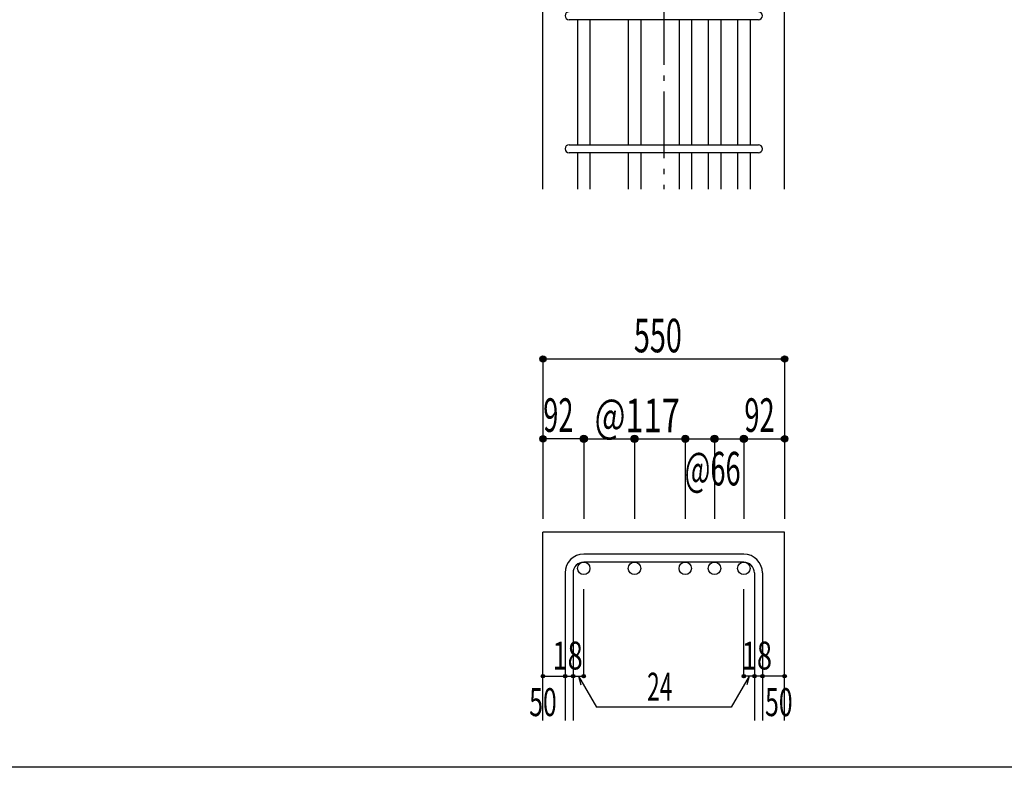
# Model space of a CAD drawing. Units: millimetres. Extents: x 141 to 12441, y 138 to 8778.
# Drawn here: x 5400 to 7620, y 4458 to 6143 of the extents above; entities that cross this region are included whole.
import ezdxf

# ---------------------------------------------------------------- set-up
doc = ezdxf.new("R2010")
doc.units = ezdxf.units.MM
doc.header["$LTSCALE"] = 30
for name, pattern in [('CENTER', [12, 5, -0.8, 0.4, -0.8, 5]), ('DIVIDE', [13.2, 5, -0.8, 0.4, -0.8, 0.4, -0.8, 5]), ('DOT', [1.6, 0.4, -0.8, 0.4])]:
    doc.linetypes.add(name, pattern=pattern)
for name, color, linetype in [('002', 7, 'Continuous'), ('006', 7, 'Continuous'), ('007', 7, 'Continuous'), ('014', 7, 'Continuous'), ('241', 7, 'Continuous')]:
    doc.layers.add(name, color=color, linetype=linetype)
doc.styles.add('DRACAD', font='txt', dxfattribs={"width": 0.85, "bigfont": 'extfont2'})

msp = doc.modelspace()

# ---------------------------------------------------------------- linework, layer by layer
at = {"layer": '002', "color": 2, "linetype": 'Continuous'}
for p, q in [((6579.9, 5761), (6579.9, 6161)), ((7124.9, 5761), (7124.9, 6161)), ((6579.9, 4563.3), (6579.9, 4988.3)), ((7124.9, 4988.3), (6579.9, 4988.3)), ((7124.9, 4563.3), (7124.9, 4988.3))]:
    msp.add_line(p, q, dxfattribs=at)
at = {"layer": '006', "color": 7, "linetype": 'Continuous'}
for p, q in [((6657.9, 6143), (6657.9, 5861)), ((6685.9, 6143), (6685.9, 5861)), ((6772.4, 6143), (6772.4, 5861)), ((6800.4, 6143), (6800.4, 5861)), ((6886.9, 6143), (6886.9, 5861)), ((6914.9, 6143), (6914.9, 5861)), ((6952.9, 6143), (6952.9, 5861)), ((6980.9, 6143), (6980.9, 5861)), ((7018.9, 6143), (7018.9, 5861)), ((7046.9, 6143), (7046.9, 5861)), ((6657.9, 5843), (6657.9, 5761)), ((6685.9, 5843), (6685.9, 5761)), ((6772.4, 5843), (6772.4, 5761)), ((6800.4, 5843), (6800.4, 5761)), ((6886.9, 5843), (6886.9, 5761)), ((6914.9, 5843), (6914.9, 5761)), ((6952.9, 5843), (6952.9, 5761)), ((6980.9, 5843), (6980.9, 5761)), ((7018.9, 5843), (7018.9, 5761)), ((7046.9, 5843), (7046.9, 5761))]:
    msp.add_line(p, q, dxfattribs=at)
at = {"layer": '006', "color": 3, "linetype": 'Continuous'}
for centre in [(6671.9, 4906.3), (6786.4, 4906.3), (6900.9, 4906.3), (6966.9, 4906.3), (7032.9, 4906.3)]:
    msp.add_circle(centre, 14, dxfattribs=at)
at = {"layer": '007', "color": 7, "linetype": 'Continuous'}
for p, q in [((7065.9, 6143), (6638.9, 6143)), ((6638.9, 5861), (7065.9, 5861)), ((7065.9, 5843), (6638.9, 5843)), ((7032.9, 4938.3), (6671.9, 4938.3)), ((7032.9, 4920.3), (6671.9, 4920.3)), ((6629.9, 4896.3), (6629.9, 4563.3)), ((6647.9, 4896.3), (6647.9, 4563.3)), ((7056.9, 4896.3), (7056.9, 4563.3)), ((7074.9, 4896.3), (7074.9, 4563.3))]:
    msp.add_line(p, q, dxfattribs=at)
for centre, radius, start, end in [((6638.9, 6152), 9, 90, 270), ((7065.9, 6152), 9, 270, 90), ((6638.9, 5852), 9, 90, 270), ((7065.9, 5852), 9, 270, 90), ((6671.9, 4896.3), 42, 90, 180), ((7032.9, 4896.3), 42, 0, 90), ((6671.9, 4896.3), 24, 90, 180), ((7032.9, 4896.3), 24, 0, 90)]:
    msp.add_arc(centre, radius, start, end, dxfattribs=at)
at = {"layer": '014', "color": 4, "linetype": 'CENTER'}
msp.add_line((6852.4, 7661), (6852.4, 5761), dxfattribs=at)
at = {"layer": '014', "color": 4, "linetype": 'Continuous'}
for p, q in [((6579.9, 5378.3), (6579.9, 5198.3)), ((6579.9, 5378.3), (7124.9, 5378.3)), ((7124.9, 5378.3), (7124.9, 5198.3)), ((6579.9, 5198.3), (6579.9, 5018.3)), ((6671.9, 5198.3), (6579.9, 5198.3)), ((6671.9, 5198.3), (6671.9, 5018.3)), ((6671.9, 5198.3), (6786.4, 5198.3)), ((6786.4, 5198.3), (6786.4, 5018.3)), ((6786.4, 5198.3), (6900.9, 5198.3)), ((6900.9, 5198.3), (6900.9, 5018.3)), ((6900.9, 5198.3), (6900.9, 5018.3)), ((6900.9, 5198.3), (7032.9, 5198.3)), ((6966.9, 5198.3), (6966.9, 5018.3)), ((6966.9, 5198.3), (6966.9, 5018.3)), ((7032.9, 5198.3), (7032.9, 5018.3)), ((7038.9, 5198.3), (7124.9, 5198.3)), ((7124.9, 5198.3), (7124.9, 5018.3)), ((6671.9, 4663.3), (6671.9, 4859.4)), ((7032.9, 4663.3), (7032.9, 4859.4)), ((6579.9, 4663.3), (6629.9, 4663.3)), ((6629.9, 4663.3), (6647.9, 4663.3)), ((6647.9, 4663.3), (6671.9, 4663.3)), ((6659.9, 4663.3), (6700.4, 4593.2)), ((6659.9, 4663.3), (6665.1, 4644)), ((7044.9, 4663.3), (7004.5, 4593.2)), ((7056.9, 4663.3), (7032.9, 4663.3)), ((7044.9, 4663.3), (7039.8, 4644)), ((7074.9, 4663.3), (7056.9, 4663.3)), ((7124.9, 4663.3), (7074.9, 4663.3)), ((7004.5, 4593.2), (6700.4, 4593.2))]:
    msp.add_line(p, q, dxfattribs=at)
for centre, radius in [((6579.9, 5378.3), 7.2), ((6579.9, 5378.3), 6.4), ((6579.9, 5378.3), 5.6), ((6579.9, 5378.3), 4.8), ((6579.9, 5378.3), 4), ((6579.9, 5378.3), 3.2), ((6579.9, 5378.3), 2.4), ((6579.9, 5378.3), 1.6), ((6579.9, 5378.3), 0.8), ((7124.9, 5378.3), 7.2), ((7124.9, 5378.3), 6.4), ((7124.9, 5378.3), 5.6), ((7124.9, 5378.3), 4.8), ((7124.9, 5378.3), 4), ((7124.9, 5378.3), 3.2), ((7124.9, 5378.3), 2.4), ((7124.9, 5378.3), 1.6), ((7124.9, 5378.3), 0.8), ((6579.9, 5198.3), 7.2), ((6579.9, 5198.3), 6.4), ((6579.9, 5198.3), 5.6), ((6579.9, 5198.3), 4.8), ((6579.9, 5198.3), 4), ((6579.9, 5198.3), 3.2), ((6579.9, 5198.3), 2.4), ((6579.9, 5198.3), 1.6), ((6579.9, 5198.3), 0.8), ((6671.9, 5198.3), 8), ((6671.9, 5198.3), 7.2), ((6671.9, 5198.3), 6.4), ((6671.9, 5198.3), 5.6), ((6671.9, 5198.3), 4.8), ((6671.9, 5198.3), 4), ((6671.9, 5198.3), 3.2), ((6671.9, 5198.3), 2.4), ((6671.9, 5198.3), 1.6), ((6671.9, 5198.3), 0.8), ((6786.4, 5198.3), 8), ((6786.4, 5198.3), 7.2), ((6786.4, 5198.3), 6.4), ((6786.4, 5198.3), 5.6), ((6786.4, 5198.3), 4.8), ((6786.4, 5198.3), 4), ((6786.4, 5198.3), 3.2), ((6786.4, 5198.3), 2.4), ((6786.4, 5198.3), 1.6), ((6786.4, 5198.3), 0.8), ((6900.9, 5198.3), 8), ((6900.9, 5198.3), 7.2), ((6900.9, 5198.3), 6.4), ((6900.9, 5198.3), 5.6), ((6900.9, 5198.3), 4.8), ((6900.9, 5198.3), 4), ((6900.9, 5198.3), 3.2), ((6900.9, 5198.3), 2.4), ((6900.9, 5198.3), 1.6), ((6900.9, 5198.3), 0.8), ((6966.9, 5198.3), 8), ((6966.9, 5198.3), 7.2), ((6966.9, 5198.3), 6.4), ((6966.9, 5198.3), 5.6), ((6966.9, 5198.3), 4.8), ((6966.9, 5198.3), 4), ((6966.9, 5198.3), 3.2), ((6966.9, 5198.3), 2.4), ((6966.9, 5198.3), 1.6), ((6966.9, 5198.3), 0.8), ((7032.9, 5198.3), 8), ((7032.9, 5198.3), 7.2), ((7032.9, 5198.3), 6.4), ((7032.9, 5198.3), 5.6), ((7032.9, 5198.3), 4.8), ((7032.9, 5198.3), 4), ((7032.9, 5198.3), 3.2), ((7032.9, 5198.3), 2.4), ((7032.9, 5198.3), 1.6), ((7032.9, 5198.3), 0.8), ((7124.9, 5198.3), 7.2), ((7124.9, 5198.3), 6.4), ((7124.9, 5198.3), 5.6), ((7124.9, 5198.3), 4.8), ((7124.9, 5198.3), 4), ((7124.9, 5198.3), 3.2), ((7124.9, 5198.3), 2.4), ((7124.9, 5198.3), 1.6), ((7124.9, 5198.3), 0.8), ((6579.9, 4663.3), 4), ((6579.9, 4663.3), 3.6), ((6579.9, 4663.3), 3.2), ((6579.9, 4663.3), 2.8), ((6579.9, 4663.3), 2.4), ((6579.9, 4663.3), 2), ((6579.9, 4663.3), 1.6), ((6579.9, 4663.3), 1.2), ((6579.9, 4663.3), 0.8), ((6579.9, 4663.3), 0.4), ((6629.9, 4663.3), 4), ((6629.9, 4663.3), 3.6), ((6629.9, 4663.3), 3.2), ((6629.9, 4663.3), 2.8), ((6629.9, 4663.3), 2.4), ((6629.9, 4663.3), 2), ((6629.9, 4663.3), 1.6), ((6629.9, 4663.3), 1.2), ((6629.9, 4663.3), 0.8), ((6629.9, 4663.3), 0.4), ((6647.9, 4663.3), 4), ((6647.9, 4663.3), 3.6), ((6647.9, 4663.3), 3.2), ((6647.9, 4663.3), 2.8), ((6647.9, 4663.3), 2.4), ((6647.9, 4663.3), 2), ((6647.9, 4663.3), 1.6), ((6647.9, 4663.3), 1.2), ((6647.9, 4663.3), 0.8), ((6647.9, 4663.3), 0.4), ((6671.9, 4663.3), 4), ((6671.9, 4663.3), 3.6), ((6671.9, 4663.3), 3.2), ((6671.9, 4663.3), 2.8), ((6671.9, 4663.3), 2.4), ((6671.9, 4663.3), 2), ((6671.9, 4663.3), 1.6), ((6671.9, 4663.3), 1.2), ((6671.9, 4663.3), 0.8), ((6671.9, 4663.3), 0.4), ((7032.9, 4663.3), 4), ((7032.9, 4663.3), 3.6), ((7032.9, 4663.3), 3.2), ((7032.9, 4663.3), 2.8), ((7032.9, 4663.3), 2.4), ((7032.9, 4663.3), 2), ((7032.9, 4663.3), 1.6), ((7032.9, 4663.3), 1.2), ((7032.9, 4663.3), 0.8), ((7032.9, 4663.3), 0.4), ((7056.9, 4663.3), 4), ((7056.9, 4663.3), 3.6), ((7056.9, 4663.3), 3.2), ((7056.9, 4663.3), 2.8), ((7056.9, 4663.3), 2.4), ((7056.9, 4663.3), 2), ((7056.9, 4663.3), 1.6), ((7056.9, 4663.3), 1.2), ((7056.9, 4663.3), 0.8), ((7056.9, 4663.3), 0.4), ((7074.9, 4663.3), 4), ((7074.9, 4663.3), 3.6), ((7074.9, 4663.3), 3.2), ((7074.9, 4663.3), 2.8), ((7074.9, 4663.3), 2.4), ((7074.9, 4663.3), 2), ((7074.9, 4663.3), 1.6), ((7074.9, 4663.3), 1.2), ((7074.9, 4663.3), 0.8), ((7074.9, 4663.3), 0.4), ((7124.9, 4663.3), 4), ((7124.9, 4663.3), 3.6), ((7124.9, 4663.3), 3.2), ((7124.9, 4663.3), 2.8), ((7124.9, 4663.3), 2.4), ((7124.9, 4663.3), 2), ((7124.9, 4663.3), 1.6), ((7124.9, 4663.3), 1.2), ((7124.9, 4663.3), 0.8), ((7124.9, 4663.3), 0.4)]:
    msp.add_circle(centre, radius, dxfattribs=at)
at = {"layer": '014', "color": 7, "linetype": 'Continuous'}
for p in [(6579.9, 5378.3), (6579.9, 5378.3), (6579.9, 5378.3), (6579.9, 5378.3), (6579.9, 5378.3), (6579.9, 5378.3), (6579.9, 5378.3), (6579.9, 5378.3), (6579.9, 5378.3), (6579.9, 5378.3), (6579.9, 5378.3), (6579.9, 5378.3), (6579.9, 5378.3), (6579.9, 5378.3), (6579.9, 5378.3), (6579.9, 5378.3), (6579.9, 5378.3), (6579.9, 5378.3), (6579.9, 5378.3), (6579.9, 5378.3), (6579.9, 5378.3), (6579.9, 5378.3), (7124.9, 5378.3), (7124.9, 5378.3), (7124.9, 5378.3), (7124.9, 5378.3), (7124.9, 5378.3), (7124.9, 5378.3), (7124.9, 5378.3), (7124.9, 5378.3), (7124.9, 5378.3), (7124.9, 5378.3), (7124.9, 5378.3), (7124.9, 5378.3), (7124.9, 5378.3), (7124.9, 5378.3), (7124.9, 5378.3), (7124.9, 5378.3), (7124.9, 5378.3), (7124.9, 5378.3), (7124.9, 5378.3), (7124.9, 5378.3), (7124.9, 5378.3), (7124.9, 5378.3), (6579.9, 5198.3), (6579.9, 5198.3), (6579.9, 5198.3), (6579.9, 5198.3), (6579.9, 5198.3), (6579.9, 5198.3), (6579.9, 5198.3), (6579.9, 5198.3), (6579.9, 5198.3), (6579.9, 5198.3), (6579.9, 5198.3), (6579.9, 5198.3), (6579.9, 5198.3), (6579.9, 5198.3), (6579.9, 5198.3), (6579.9, 5198.3), (6579.9, 5198.3), (6671.9, 5198.3), (6671.9, 5198.3), (6671.9, 5198.3), (6671.9, 5198.3), (6671.9, 5198.3), (6671.9, 5198.3), (6671.9, 5198.3), (6671.9, 5198.3), (6671.9, 5198.3), (6671.9, 5198.3), (6671.9, 5198.3), (6671.9, 5198.3), (6671.9, 5198.3), (6671.9, 5198.3), (6671.9, 5198.3), (6671.9, 5198.3), (6671.9, 5198.3), (6671.9, 5198.3), (6671.9, 5198.3), (6786.4, 5198.3), (6786.4, 5198.3), (6786.4, 5198.3), (6786.4, 5198.3), (6786.4, 5198.3), (6786.4, 5198.3), (6786.4, 5198.3), (6786.4, 5198.3), (6786.4, 5198.3), (6786.4, 5198.3), (6786.4, 5198.3), (6786.4, 5198.3), (6786.4, 5198.3), (6786.4, 5198.3), (6786.4, 5198.3), (6786.4, 5198.3), (6786.4, 5198.3), (6786.4, 5198.3), (6900.9, 5198.3), (6900.9, 5198.3), (6900.9, 5198.3), (6900.9, 5198.3), (6900.9, 5198.3), (6900.9, 5198.3), (6900.9, 5198.3), (6900.9, 5198.3), (6900.9, 5198.3), (6900.9, 5198.3), (6900.9, 5198.3), (6900.9, 5198.3), (6900.9, 5198.3), (6900.9, 5198.3), (6900.9, 5198.3), (6900.9, 5198.3), (6900.9, 5198.3), (6900.9, 5198.3), (6900.9, 5198.3), (6900.9, 5198.3), (6900.9, 5198.3), (6900.9, 5198.3), (6900.9, 5198.3), (6966.9, 5198.3), (6966.9, 5198.3), (6966.9, 5198.3), (6966.9, 5198.3), (6966.9, 5198.3), (6966.9, 5198.3), (6966.9, 5198.3), (6966.9, 5198.3), (6966.9, 5198.3), (6966.9, 5198.3), (6966.9, 5198.3), (6966.9, 5198.3), (6966.9, 5198.3), (6966.9, 5198.3), (6966.9, 5198.3), (6966.9, 5198.3), (6966.9, 5198.3), (6966.9, 5198.3), (6966.9, 5198.3), (6966.9, 5198.3), (6966.9, 5198.3), (6966.9, 5198.3), (6966.9, 5198.3), (7032.9, 5198.3), (7032.9, 5198.3), (7032.9, 5198.3), (7032.9, 5198.3), (7032.9, 5198.3), (7032.9, 5198.3), (7032.9, 5198.3), (7032.9, 5198.3), (7032.9, 5198.3), (7032.9, 5198.3), (7032.9, 5198.3), (7032.9, 5198.3), (7032.9, 5198.3), (7032.9, 5198.3), (7032.9, 5198.3), (7032.9, 5198.3), (7032.9, 5198.3), (7032.9, 5198.3), (7124.9, 5198.3), (7124.9, 5198.3), (7124.9, 5198.3), (7124.9, 5198.3), (7124.9, 5198.3), (7124.9, 5198.3), (7124.9, 5198.3), (7124.9, 5198.3), (7124.9, 5198.3), (7124.9, 5198.3), (7124.9, 5198.3), (7124.9, 5198.3), (7124.9, 5198.3), (7124.9, 5198.3), (7124.9, 5198.3), (7124.9, 5198.3), (6579.9, 4663.3), (6579.9, 4663.3), (6629.9, 4663.3), (6629.9, 4663.3), (6647.9, 4663.3), (6647.9, 4663.3), (6671.9, 4663.3), (6671.9, 4663.3), (6671.9, 4663.3), (6671.9, 4663.3), (6671.9, 4663.3), (6671.9, 4663.3), (6671.9, 4663.3), (7032.9, 4663.3), (7032.9, 4663.3), (7032.9, 4663.3), (7032.9, 4663.3), (7032.9, 4663.3), (7032.9, 4663.3), (7032.9, 4663.3), (7056.9, 4663.3), (7056.9, 4663.3), (7074.9, 4663.3), (7074.9, 4663.3), (7124.9, 4663.3), (7124.9, 4663.3)]:
    msp.add_point(p, dxfattribs=at)
at = {"layer": '241', "color": 2, "linetype": 'Continuous'}
msp.add_line((10023.6, 4458), (327.1, 4458), dxfattribs=at)

# ---------------------------------------------------------------- texts
at = {"layer": '014', "color": 4, "linetype": 'CENTER', "style": 'DRACAD', "width": 0.630742}
msp.add_text('550', height=75.63, dxfattribs=at).set_placement((6784.9, 5393.3))
at = {"layer": '014', "color": 4, "linetype": 'DOT', "style": 'DRACAD'}
for s, height, width, p in [('92', 75.63, 0.595, (6580.6, 5214)), ('@117', 75.63, 0.713857, (6696.4, 5213.3)), ('92', 75.63, 0.595, (7034.2, 5214)), ('18', 63.03, 0.713857, (6601.4, 4678.3)), ('18', 63.03, 0.713857, (7028.4, 4678.3)), ('24', 63.03, 0.595, (6814.9, 4608.2)), ('50', 63.03, 0.650273, (6548.9, 4573.3)), ('50', 63.03, 0.650273, (7080.9, 4573.3))]:
    msp.add_text(s, height=height, dxfattribs=dict(at, width=width)).set_placement(p)
at = {"layer": '014', "color": 4, "linetype": 'DIVIDE', "style": 'DRACAD', "width": 0.595}
msp.add_text('@66', height=75.63, dxfattribs=at).set_placement((6899.4, 5093.3))

doc.saveas('drawing.dxf')
